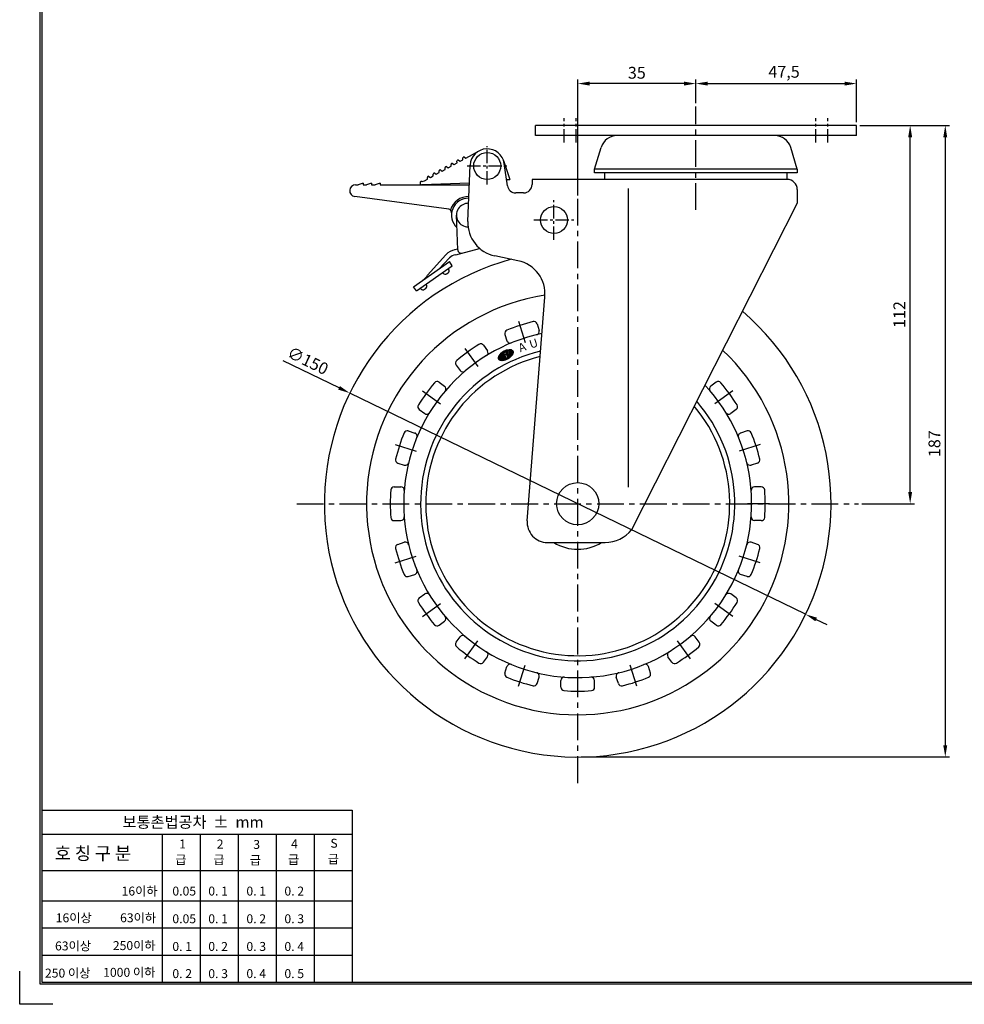
# Model space of a CAD drawing. Units: millimetres. Extents: x 6507 to 7738, y 2639 to 3527.
# Drawn here: x 6507 to 6787, y 2639 to 2931 of the extents above; entities that cross this region are included whole.
import ezdxf

# ---------------------------------------------------------------- set-up
doc = ezdxf.new("R2010")
doc.units = ezdxf.units.MM
doc.header["$LTSCALE"] = 0.25
doc.linetypes.add('CENTER', pattern=[50.8, 31.75, -6.35, 6.35, -6.35])
for name, color, linetype in [('3', 1, 'CENTER'), ('CENTER', 4, 'CENTER'), ('DIM', 3, 'Continuous'), ('LINE', 7, 'Continuous'), ('TITLE', 7, 'Continuous')]:
    doc.layers.add(name, color=color, linetype=linetype)
doc.dimstyles.new('ISO-25', dxfattribs={"dimscale": 0, "dimtxt": 3.5, "dimasz": 3.5, "dimexe": 1.25, "dimexo": 1, "dimgap": 1, "dimtad": 1, "dimdec": 4, "dimtxsty": 'Standard', "dimcen": 2.5, "dimadec": 4, "dimazin": 0, "dimtfac": 1, "dimtdec": 4, "dimtmove": 0, "dimatfit": 1, "dimfxl": 0, "dimarcsym": 0})

# ---------------------------------------------------------------- blocks, each defined once
blk = doc.blocks.new('*D12')
at = {"layer": 'Defpoints', "color": 0, "linetype": 'ByBlock', "ltscale": 0.25}
for p in [(6755.04, 2899.51), (6672.54, 2712.51), (6781.35, 2712.51)]:
    blk.add_point(p, dxfattribs=at)
at = {"layer": 'DIM', "color": 0, "linetype": 'ByBlock', "lineweight": -2, "ltscale": 0.25}
for p, q in [((6756.04, 2899.51), (6782.6, 2899.51)), ((6781.35, 2896.01), (6781.35, 2716.01)), ((6673.54, 2712.51), (6782.6, 2712.51))]:
    blk.add_line(p, q, dxfattribs=at)
at = {"layer": 'DIM', "color": 0, "linetype": 'ByBlock', "ltscale": 0.25}
for points in [[(6780.76, 2896.01), (6781.93, 2896.01), (6781.35, 2899.51)], [(6780.76, 2716.01), (6781.93, 2716.01), (6781.35, 2712.51)]]:
    blk.add_solid(points, dxfattribs=at)
at = {"layer": 'DIM', "color": 0, "linetype": 'ByBlock', "ltscale": 0.25, "insert": (6778.6, 2805.26), "char_height": 3.5, "attachment_point": 5, "rotation": 90}
blk.add_mtext('187', dxfattribs=at)
blk = doc.blocks.new('*D11')
at = {"layer": 'Defpoints', "color": 0, "linetype": 'ByBlock', "ltscale": 0.25}
for p in [(6755.04, 2899.51), (6770.96, 2899.51), (6755.64, 2787.51)]:
    blk.add_point(p, dxfattribs=at)
at = {"layer": 'DIM', "color": 0, "linetype": 'ByBlock', "lineweight": -2, "ltscale": 0.25}
for p, q in [((6756.04, 2899.51), (6772.21, 2899.51)), ((6770.96, 2791.01), (6770.96, 2896.01)), ((6756.64, 2787.51), (6772.21, 2787.51))]:
    blk.add_line(p, q, dxfattribs=at)
at = {"layer": 'DIM', "color": 0, "linetype": 'ByBlock', "ltscale": 0.25}
for points in [[(6770.37, 2896.01), (6771.54, 2896.01), (6770.96, 2899.51)], [(6770.37, 2791.01), (6771.54, 2791.01), (6770.96, 2787.51)]]:
    blk.add_solid(points, dxfattribs=at)
at = {"layer": 'DIM', "color": 0, "linetype": 'ByBlock', "ltscale": 0.25, "insert": (6768.21, 2843.51), "char_height": 3.5, "attachment_point": 5, "rotation": 90}
blk.add_mtext('112', dxfattribs=at)
blk = doc.blocks.new('*D10')
at = {"layer": 'Defpoints', "color": 0, "linetype": 'ByBlock', "ltscale": 0.25}
for p in [(6672.54, 2911.89), (6707.54, 2905.13), (6672.54, 2877.72)]:
    blk.add_point(p, dxfattribs=at)
at = {"layer": 'DIM', "color": 0, "linetype": 'ByBlock', "lineweight": -2, "ltscale": 0.25}
for p, q in [((6672.54, 2878.72), (6672.54, 2913.14)), ((6707.54, 2906.13), (6707.54, 2913.14)), ((6704.04, 2911.89), (6676.04, 2911.89))]:
    blk.add_line(p, q, dxfattribs=at)
at = {"layer": 'DIM', "color": 0, "linetype": 'ByBlock', "ltscale": 0.25}
for points in [[(6676.04, 2912.47), (6676.04, 2911.31), (6672.54, 2911.89)], [(6704.04, 2912.47), (6704.04, 2911.31), (6707.54, 2911.89)]]:
    blk.add_solid(points, dxfattribs=at)
at = {"layer": 'DIM', "color": 0, "linetype": 'ByBlock', "ltscale": 0.25, "insert": (6690.04, 2914.64), "char_height": 3.5, "attachment_point": 5}
blk.add_mtext('35', dxfattribs=at)
blk = doc.blocks.new('*D9')
at = {"layer": 'Defpoints', "color": 0, "linetype": 'ByBlock', "ltscale": 0.25}
for p in [(6755.04, 2911.89), (6707.54, 2905.13), (6755.04, 2899.51)]:
    blk.add_point(p, dxfattribs=at)
at = {"layer": 'DIM', "color": 0, "linetype": 'ByBlock', "lineweight": -2, "ltscale": 0.25}
for p, q in [((6707.54, 2906.13), (6707.54, 2913.14)), ((6755.04, 2900.51), (6755.04, 2913.14)), ((6711.04, 2911.89), (6751.54, 2911.89))]:
    blk.add_line(p, q, dxfattribs=at)
at = {"layer": 'DIM', "color": 0, "linetype": 'ByBlock', "ltscale": 0.25}
for points in [[(6711.04, 2912.47), (6711.04, 2911.31), (6707.54, 2911.89)], [(6751.54, 2912.47), (6751.54, 2911.31), (6755.04, 2911.89)]]:
    blk.add_solid(points, dxfattribs=at)
at = {"layer": 'DIM', "color": 0, "linetype": 'ByBlock', "ltscale": 0.25, "insert": (6733.62, 2914.93), "char_height": 3.5, "attachment_point": 5}
blk.add_mtext('47,5', dxfattribs=at)
blk = doc.blocks.new('*D23')
at = {"layer": 'Defpoints', "color": 0, "linetype": 'ByBlock', "ltscale": 0.25}
for p in [(6605.05, 2820.26), (6739.99, 2754.76)]:
    blk.add_point(p, dxfattribs=at)
at = {"layer": 'DIM', "color": 0, "linetype": 'ByBlock', "lineweight": -2, "ltscale": 0.25}
for p, q in [((6601.9, 2821.79), (6585.37, 2829.82)), ((6739.99, 2754.76), (6605.05, 2820.26)), ((6743.14, 2753.23), (6746.29, 2751.7))]:
    blk.add_line(p, q, dxfattribs=at)
at = {"layer": 'DIM', "color": 0, "linetype": 'ByBlock', "ltscale": 0.25}
for points in [[(6602.16, 2822.32), (6601.65, 2821.27), (6605.05, 2820.26)], [(6743.39, 2753.75), (6742.88, 2752.7), (6739.99, 2754.76)]]:
    blk.add_solid(points, dxfattribs=at)
at = {"layer": 'DIM', "color": 0, "linetype": 'ByBlock', "ltscale": 0.25, "insert": (6592.46, 2829.44), "char_height": 3.5, "attachment_point": 5, "rotation": 334.1044}
blk.add_mtext('∅150', dxfattribs=at)

msp = doc.modelspace()

# ---------------------------------------------------------------- linework, layer by layer
at = {"layer": '3'}
for p, q in [((6654.9877, 2841.52024), (6657.01579, 2835.27844)), ((6639.15384, 2833.45248), (6643.01149, 2828.14289)), ((6626.58802, 2820.88666), (6631.89761, 2817.02901)), ((6718.49133, 2820.88666), (6713.18174, 2817.02901)), ((6618.52026, 2805.0528), (6624.76206, 2803.02471)), ((6726.55908, 2805.0528), (6720.31729, 2803.02471)), ((6615.74031, 2787.50083), (6622.30332, 2787.50083)), ((6729.33904, 2787.50083), (6722.77603, 2787.50083)), ((6618.52026, 2769.94886), (6624.76206, 2771.97694)), ((6726.55908, 2769.94886), (6720.31729, 2771.97694)), ((6626.58802, 2754.115), (6631.89761, 2757.97264)), ((6718.49133, 2754.115), (6713.18174, 2757.97264)), ((6639.15384, 2741.54917), (6643.01149, 2746.85876)), ((6705.9255, 2741.54917), (6702.06786, 2746.85876)), ((6654.9877, 2733.48142), (6657.01579, 2739.72321)), ((6690.09164, 2733.48142), (6688.06356, 2739.72321)), ((6672.53967, 2730.70146), (6672.53967, 2737.26447))]:
    msp.add_line(p, q, dxfattribs=at)
at = {"layer": 'CENTER', "color": 4, "linetype": 'CENTER'}
for p, q in [((6707.53967, 2874.50637), (6707.53967, 2905.12746)), ((6672.53967, 2704.79672), (6672.53967, 2877.7245)), ((6589.35388, 2787.51007), (6755.63958, 2787.51007))]:
    msp.add_line(p, q, dxfattribs=at)
at = {"layer": 'CENTER', "color": 4, "linetype": 'CENTER', "ltscale": 0.5}
for p, q in [((6668.53967, 2894.43935), (6668.53967, 2901.62776)), ((6672.03967, 2894.43935), (6672.03967, 2901.62776)), ((6743.03967, 2894.43935), (6743.03967, 2901.62776)), ((6746.53967, 2894.43935), (6746.53967, 2901.62776)), ((6645.75008, 2881.9787), (6645.75008, 2893.37713)), ((6639.80396, 2887.51007), (6651.562, 2887.51007)), ((6665.47257, 2865.63105), (6665.47257, 2877.38908)), ((6659.59355, 2871.51007), (6671.35159, 2871.51007))]:
    msp.add_line(p, q, dxfattribs=at)
at = {"layer": 'LINE', "ltscale": 0.75}
for p, q in [((6755.03967, 2899.51007), (6660.03967, 2899.51007)), ((6660.03967, 2896.51007), (6660.03967, 2899.51007)), ((6755.03967, 2896.51007), (6755.03967, 2899.51007)), ((6755.03967, 2896.51007), (6660.03967, 2896.51007)), ((6639.45343, 2889.83505), (6643.32506, 2891.94977)), ((6677.53967, 2886.51007), (6679.4707, 2892.9468)), ((6737.53967, 2886.51007), (6735.60865, 2892.9468)), ((6637.27277, 2889.1719), (6637.6982, 2888.87632)), ((6637.6982, 2888.87632), (6638.57582, 2889.35568)), ((6638.57582, 2889.35568), (6638.55703, 2889.87338)), ((6639.028, 2890.13063), (6639.45343, 2889.83505)), ((6650.54008, 2889.13722), (6652.45161, 2883.51007)), ((6632.00707, 2886.29572), (6632.4325, 2886.00014)), ((6632.4325, 2886.00014), (6633.31012, 2886.4795)), ((6633.31012, 2886.4795), (6633.29133, 2886.9972)), ((6633.76231, 2887.25445), (6634.18774, 2886.95887)), ((6634.18774, 2886.95887), (6635.06535, 2887.43823)), ((6635.06535, 2887.43823), (6635.04656, 2887.95592)), ((6635.51754, 2888.21318), (6635.94297, 2887.91759)), ((6635.94297, 2887.91759), (6636.82058, 2888.39696)), ((6636.82058, 2888.39696), (6636.80179, 2888.91465)), ((6640.04943, 2871.10219), (6640.69619, 2887.73347)), ((6651.71354, 2881.62992), (6650.75664, 2888.23534)), ((6737.53967, 2886.51007), (6677.53967, 2886.51007)), ((6677.53967, 2885.51007), (6677.53967, 2886.51007)), ((6737.53967, 2886.51007), (6737.53967, 2885.51007)), ((6627.1668, 2883.12396), (6628.04442, 2883.60332)), ((6628.04442, 2883.60332), (6628.02563, 2884.12101)), ((6628.49661, 2884.37827), (6628.92204, 2884.08268)), ((6628.92204, 2884.08268), (6629.79965, 2884.56205)), ((6629.79965, 2884.56205), (6629.78086, 2885.07974)), ((6630.25184, 2885.33699), (6630.67727, 2885.04141)), ((6630.67727, 2885.04141), (6631.55489, 2885.52078)), ((6631.55489, 2885.52078), (6631.5361, 2886.03847)), ((6651.44117, 2883.51007), (6652.45161, 2883.51007)), ((6734.53967, 2883.51007), (6659.03967, 2883.51007)), ((6659.03967, 2883.51007), (6659.03967, 2882.01007)), ((6737.53967, 2885.51007), (6677.53967, 2885.51007)), ((6680.53967, 2883.51007), (6680.53967, 2885.51007)), ((6734.53967, 2883.51007), (6734.53967, 2885.51007)), ((6606.78567, 2881.94038), (6607.53567, 2881.94038)), ((6609.03567, 2882.44038), (6607.53567, 2881.94038)), ((6609.03567, 2882.44038), (6609.03567, 2881.94038)), ((6609.03567, 2881.94038), (6610.03567, 2881.94038)), ((6611.53567, 2882.44038), (6610.03567, 2881.94038)), ((6611.53567, 2882.44038), (6611.53567, 2881.94038)), ((6611.53567, 2881.94038), (6612.53567, 2881.94038)), ((6614.03567, 2882.44038), (6612.53567, 2881.94038)), ((6614.03567, 2882.44038), (6614.03567, 2881.94038)), ((6614.03567, 2881.94038), (6640.47091, 2881.94038)), ((6626.35298, 2882.94038), (6626.44776, 2882.94038)), ((6640.49077, 2882.45124), (6626.37013, 2881.95814)), ((6687.53967, 2792.39295), (6687.53967, 2880.85863)), ((6737.53967, 2880.51007), (6737.53967, 2876.51007)), ((6634.34843, 2874.73194), (6606.54948, 2878.45639)), ((6656.53967, 2879.51007), (6654.18447, 2879.51007)), ((6737.53967, 2876.51007), (6688.4994, 2779.79891)), ((6637.02467, 2862.64767), (6636.6598, 2872.94038)), ((6637.01867, 2862.81694), (6636.03595, 2862.6479)), ((6636.415, 2861.22455), (6643.50202, 2863.09361)), ((6633.53409, 2861.23231), (6628.11922, 2855.19134)), ((6634.5638, 2860.27937), (6631.53485, 2857.08755)), ((6654.85431, 2859.45926), (6648.02268, 2860.86611)), ((6623.91581, 2851.73109), (6634.55063, 2859.20776)), ((6624.77851, 2850.50399), (6635.41333, 2857.98066)), ((6634.33001, 2856.91345), (6634.18623, 2857.11797)), ((6635.41333, 2857.98066), (6634.55063, 2859.20776)), ((6632.69389, 2855.7632), (6632.55011, 2855.96771)), ((6633.73878, 2855.581), (6634.14781, 2855.86856)), ((6624.77851, 2850.50399), (6623.91581, 2851.73109)), ((6626.14938, 2851.16217), (6626.0056, 2851.36668)), ((6627.19428, 2850.97997), (6627.60331, 2851.26753)), ((6627.78551, 2852.31243), (6627.64173, 2852.51694)), ((6657.59588, 2782.47928), (6662.78961, 2848.68922)), ((6663.57751, 2776.01007), (6680.66221, 2776.01007))]:
    msp.add_line(p, q, dxfattribs=at)
at = {"layer": 'LINE', "color": 6, "linetype": 'ByBlock', "ltscale": 0.25}
for p, q in [((6660.49895, 2840.7387), (6661.11872, 2838.83124)), ((6650.98839, 2837.64853), (6651.60816, 2835.74107)), ((6644.63686, 2834.41226), (6645.81573, 2832.78969)), ((6649.08829, 2830.66524), (6649.21773, 2831.21149)), ((6649.10141, 2830.51128), (6649.31074, 2831.39471)), ((6649.12667, 2830.40857), (6649.39162, 2831.52668)), ((6649.15739, 2830.32889), (6649.46703, 2831.63563)), ((6649.19145, 2830.2633), (6649.53911, 2831.73048)), ((6649.22785, 2830.20757), (6649.60885, 2831.81547)), ((6649.26601, 2830.1593), (6649.67682, 2831.893)), ((6649.30558, 2830.11696), (6649.74339, 2831.96459)), ((6649.34631, 2830.07951), (6649.80879, 2832.0313)), ((6649.38802, 2830.04622), (6649.87322, 2832.09385)), ((6649.43058, 2830.01651), (6649.93679, 2832.15282)), ((6649.47389, 2829.98996), (6649.99962, 2832.20864)), ((6649.51786, 2829.96622), (6650.06177, 2832.26163)), ((6649.56244, 2829.94503), (6650.12333, 2832.31208)), ((6649.60757, 2829.92616), (6649.97771, 2831.48821)), ((6649.65321, 2829.90942), (6650.0054, 2831.39574)), ((6649.69931, 2829.89466), (6650.03309, 2831.30326)), ((6649.74585, 2829.88174), (6650.06078, 2831.21079)), ((6649.7928, 2829.87054), (6650.08847, 2831.11832)), ((6649.84013, 2829.86098), (6650.11616, 2831.02585)), ((6649.88783, 2829.85296), (6650.14384, 2830.93337)), ((6649.93588, 2829.8464), (6650.17153, 2830.8409)), ((6649.95421, 2831.5667), (6650.40755, 2831.84636)), ((6649.95421, 2831.5667), (6650.32686, 2830.32215)), ((6649.98426, 2829.84125), (6650.19922, 2830.74843)), ((6650.00352, 2831.59712), (6650.18434, 2832.36021)), ((6650.03296, 2829.83745), (6650.22691, 2830.65596)), ((6650.06161, 2831.63295), (6650.24484, 2832.40621)), ((6650.1197, 2831.66879), (6650.30487, 2832.45023)), ((6650.17779, 2831.70463), (6650.36446, 2832.49241)), ((6650.23589, 2831.74046), (6650.42365, 2832.53286)), ((6650.29398, 2831.7763), (6650.48245, 2832.57169)), ((6650.35207, 2831.81213), (6650.54089, 2832.60897)), ((6650.40755, 2831.84636), (6650.78021, 2830.60181)), ((6650.4088, 2831.8422), (6650.59897, 2832.64478)), ((6650.43649, 2831.74973), (6650.65673, 2832.67919)), ((6650.46417, 2831.65725), (6650.71416, 2832.71226)), ((6650.49186, 2831.56478), (6650.77129, 2832.74403)), ((6650.51955, 2831.47231), (6650.82813, 2832.77456)), ((6650.54724, 2831.37984), (6650.88468, 2832.80387)), ((6650.57493, 2831.28736), (6650.94095, 2832.83202)), ((6650.60262, 2831.19489), (6650.79002, 2831.98575)), ((6650.63031, 2831.10242), (6650.81585, 2831.88545)), ((6650.63891, 2829.88277), (6650.98037, 2831.32378)), ((6650.658, 2831.00995), (6650.85059, 2831.82272)), ((6650.68569, 2830.91747), (6650.88974, 2831.77863)), ((6650.69103, 2829.89339), (6651.00806, 2831.23131)), ((6650.71338, 2830.825), (6650.8973, 2831.6012)), ((6650.74107, 2830.73253), (6650.92499, 2831.50872)), ((6650.74338, 2829.90501), (6651.03575, 2831.13883)), ((6650.76875, 2830.64006), (6650.95268, 2831.41625)), ((6650.79597, 2829.91761), (6651.06343, 2831.04636)), ((6650.84879, 2829.93119), (6651.09112, 2830.95389)), ((6650.8601, 2832.2815), (6650.99695, 2832.85902)), ((6650.8785, 2831.66399), (6651.2463, 2830.43566)), ((6650.90184, 2829.94575), (6651.11881, 2830.86142)), ((6650.90977, 2831.65382), (6650.93198, 2831.74755)), ((6650.92902, 2832.36303), (6651.05268, 2832.88491)), ((6650.95512, 2829.96128), (6651.1465, 2830.76894)), ((6650.95682, 2831.64308), (6650.97674, 2831.72713)), ((6650.98903, 2832.40698), (6651.10816, 2832.90971)), ((6651.00864, 2829.9778), (6651.17419, 2830.67647)), ((6651.01849, 2831.64582), (6651.03731, 2831.72478)), ((6651.04463, 2832.4323), (6651.16338, 2832.93345)), ((6651.068, 2831.64536), (6651.08663, 2831.72354)), ((6651.09715, 2832.44461), (6651.21836, 2832.95614)), ((6651.11886, 2831.65058), (6651.13839, 2831.73256)), ((6651.14714, 2832.44626), (6651.27309, 2832.97779)), ((6651.17125, 2831.66223), (6651.19305, 2831.75372)), ((6651.19484, 2832.43823), (6651.32758, 2832.99843)), ((6651.22546, 2831.68153), (6651.25162, 2831.79132)), ((6651.24028, 2832.42064), (6651.38184, 2833.01805)), ((6651.8046, 2830.78005), (6651.2463, 2830.43566)), ((6651.28204, 2831.71074), (6651.31707, 2831.85777)), ((6651.28327, 2832.39278), (6651.43585, 2833.03669)), ((6651.3234, 2832.35279), (6651.48963, 2833.05433)), ((6651.32854, 2831.74649), (6651.64958, 2833.10137)), ((6651.35963, 2832.29635), (6651.54318, 2833.07099)), ((6651.38901, 2832.21104), (6651.5965, 2833.08667)), ((6651.39512, 2831.81818), (6651.70244, 2833.1151)), ((6651.45831, 2831.93653), (6651.8046, 2830.78005)), ((6651.46638, 2831.90958), (6651.75506, 2833.12784)), ((6651.49407, 2831.8171), (6651.67799, 2832.5933)), ((6651.501, 2830.17172), (6651.61785, 2830.66485)), ((6651.52176, 2831.72463), (6651.70568, 2832.50083)), ((6651.54945, 2831.63216), (6651.73337, 2832.40835)), ((6651.55696, 2830.19856), (6651.67594, 2830.70069)), ((6651.57714, 2831.53969), (6651.76106, 2832.31588)), ((6651.60483, 2831.44721), (6651.78875, 2832.22341)), ((6651.61319, 2830.22653), (6651.73403, 2830.73652)), ((6651.63252, 2831.35474), (6651.81644, 2832.13094)), ((6651.66021, 2831.26227), (6651.84413, 2832.03846)), ((6651.6687, 2832.62433), (6652.12205, 2832.90398)), ((6651.6687, 2832.62433), (6652.04136, 2831.37978)), ((6651.66969, 2830.25567), (6651.79212, 2830.77236)), ((6651.68789, 2831.1698), (6651.87182, 2831.94599)), ((6651.6882, 2832.63635), (6651.80745, 2833.13961)), ((6651.71558, 2831.07732), (6651.89951, 2831.85352)), ((6651.72648, 2830.28602), (6652.01026, 2831.48363)), ((6651.74327, 2830.98485), (6651.9272, 2831.76105)), ((6651.74629, 2832.67219), (6651.8596, 2833.15038)), ((6651.77096, 2830.89238), (6651.95489, 2831.66857)), ((6651.78357, 2830.3176), (6652.03795, 2831.39116)), ((6651.79865, 2830.79991), (6651.98257, 2831.5761)), ((6651.80438, 2832.70802), (6651.91152, 2833.16016)), ((6651.84096, 2830.35047), (6652.0923, 2831.4112)), ((6651.86247, 2832.74386), (6651.9632, 2833.16893)), ((6651.89866, 2830.38468), (6652.1504, 2831.44704)), ((6651.92057, 2832.77969), (6652.01464, 2833.17669)), ((6651.9567, 2830.42028), (6652.20849, 2831.48288)), ((6651.97866, 2832.81553), (6652.06583, 2833.18342)), ((6652.01508, 2830.45734), (6652.26658, 2831.51871)), ((6652.03675, 2832.85137), (6652.11678, 2833.1891)), ((6652.4947, 2831.65943), (6652.04136, 2831.37978)), ((6652.07383, 2830.49593), (6652.32467, 2831.55455)), ((6652.09484, 2832.8872), (6652.16747, 2833.19372)), ((6652.12205, 2832.90398), (6652.4947, 2831.65943)), ((6652.13296, 2830.53613), (6652.38277, 2831.59038)), ((6652.13677, 2832.85482), (6652.21791, 2833.19725)), ((6652.16446, 2832.76234), (6652.26809, 2833.19968)), ((6652.19215, 2832.66987), (6652.31799, 2833.20096)), ((6652.19249, 2830.57805), (6652.44086, 2831.62622)), ((6652.21984, 2832.5774), (6652.36762, 2833.20108)), ((6652.24753, 2832.48493), (6652.41697, 2833.2)), ((6652.25246, 2830.62179), (6652.84621, 2833.12756)), ((6652.27522, 2832.39245), (6652.46602, 2833.19767)), ((6652.3029, 2832.29998), (6652.51476, 2833.19406)), ((6652.31288, 2830.66749), (6652.89192, 2833.11112)), ((6652.33059, 2832.20751), (6652.56319, 2833.18911)), ((6652.35828, 2832.11504), (6652.61129, 2833.18277)), ((6652.37381, 2830.71529), (6652.93712, 2833.09258)), ((6652.38597, 2832.02256), (6652.65904, 2833.17497)), ((6652.41366, 2831.93009), (6652.70643, 2833.16564)), ((6652.43528, 2830.76538), (6652.98179, 2833.07175)), ((6652.44135, 2831.83762), (6652.75344, 2833.1547)), ((6652.46904, 2831.74515), (6652.80004, 2833.14204)), ((6652.49735, 2830.81798), (6653.02586, 2833.04841)), ((6652.56007, 2830.87336), (6653.06927, 2833.0223)), ((6652.62353, 2830.93183), (6653.11195, 2832.99308)), ((6652.68782, 2830.99382), (6653.1538, 2832.96035)), ((6652.75307, 2831.05987), (6653.19468, 2832.92356)), ((6652.81945, 2831.13068), (6653.23443, 2832.88201)), ((6652.88719, 2831.20725), (6653.27283, 2832.8347)), ((6652.95664, 2831.291), (6653.30951, 2832.7802)), ((6653.02832, 2831.38418), (6653.34397, 2832.71629)), ((6653.10315, 2831.49064), (6653.37528, 2832.63909)), ((6653.18298, 2831.61823), (6653.40158, 2832.54076)), ((6653.2732, 2831.78965), (6653.41749, 2832.3986)), ((6636.54669, 2828.53441), (6637.72556, 2826.91183)), ((6650.08197, 2829.83493), (6650.2546, 2830.56348)), ((6650.13127, 2829.83367), (6650.28229, 2830.47101)), ((6650.18086, 2829.83361), (6650.30998, 2830.37854)), ((6650.23072, 2829.83473), (6650.34953, 2830.33614)), ((6650.28086, 2829.83698), (6650.40762, 2830.37197)), ((6650.78021, 2830.60181), (6650.32686, 2830.32215)), ((6650.33126, 2829.84035), (6650.46572, 2830.40781)), ((6650.38191, 2829.84481), (6650.52381, 2830.44364)), ((6650.43282, 2829.85033), (6650.5819, 2830.47948)), ((6650.48398, 2829.85691), (6650.63999, 2830.51531)), ((6650.53538, 2829.86451), (6650.69809, 2830.55115)), ((6650.58703, 2829.87314), (6650.75618, 2830.58698)), ((6651.06238, 2829.99529), (6651.20188, 2830.584)), ((6651.11636, 2830.01378), (6651.22957, 2830.49153)), ((6651.17058, 2830.03326), (6651.26929, 2830.44984)), ((6651.22504, 2830.05374), (6651.32738, 2830.48568)), ((6651.27973, 2830.07525), (6651.38548, 2830.52151)), ((6651.33467, 2830.09778), (6651.44357, 2830.55735)), ((6651.38986, 2830.12136), (6651.50166, 2830.59318)), ((6651.4453, 2830.146), (6651.55975, 2830.62902)), ((6631.50609, 2823.49381), (6633.12867, 2822.31494)), ((6713.57326, 2823.49381), (6711.95068, 2822.31494)), ((6625.62824, 2815.40364), (6627.25081, 2814.22477)), ((6719.45111, 2815.40364), (6717.82853, 2814.22477)), ((6622.39197, 2809.05211), (6624.29943, 2808.43234)), ((6722.68738, 2809.05211), (6720.77992, 2808.43234)), ((6619.3018, 2799.54155), (6621.20926, 2798.92178)), ((6725.77755, 2799.54155), (6723.87009, 2798.92178)), ((6618.18666, 2792.50083), (6620.19228, 2792.50083)), ((6726.89269, 2792.50083), (6724.88707, 2792.50083)), ((6618.18666, 2782.50083), (6620.19228, 2782.50083)), ((6726.89269, 2782.50083), (6724.88707, 2782.50083)), ((6619.3018, 2775.4601), (6621.20926, 2776.07987)), ((6725.77755, 2775.4601), (6723.87009, 2776.07987)), ((6622.39197, 2765.94954), (6624.29943, 2766.56931)), ((6722.68738, 2765.94954), (6720.77992, 2766.56931)), ((6625.62824, 2759.59801), (6627.25081, 2760.77688)), ((6719.45111, 2759.59801), (6717.82853, 2760.77688)), ((6631.50609, 2751.50784), (6633.12867, 2752.68671)), ((6713.57326, 2751.50784), (6711.95068, 2752.68671)), ((6636.54669, 2746.46724), (6637.72556, 2748.08982)), ((6708.53266, 2746.46724), (6707.35379, 2748.08982)), ((6644.63686, 2740.58939), (6645.81573, 2742.21197)), ((6700.44249, 2740.58939), (6699.26362, 2742.21197)), ((6650.98839, 2737.35312), (6651.60816, 2739.26058)), ((6694.09096, 2737.35312), (6693.47119, 2739.26058)), ((6660.49895, 2734.26295), (6661.11872, 2736.17041)), ((6667.53967, 2733.14781), (6667.53967, 2735.15343)), ((6677.53967, 2733.14781), (6677.53967, 2735.15343)), ((6684.5804, 2734.26295), (6683.96063, 2736.17041))]:
    msp.add_line(p, q, dxfattribs=at)
at = {"layer": 'LINE', "ltscale": 0.75}
for centre, radius in [((6645.75008, 2887.51007), 4), ((6665.53967, 2871.51007), 4), ((6672.53967, 2787.51007), 6.25)]:
    msp.add_circle(centre, radius, dxfattribs=at)
for centre, radius, start, end in [((6684.25983, 2891.51007), 5, 90, 163.3007558), ((6730.81952, 2891.51007), 5, 16.6992442, 90), ((6645.75008, 2887.51007), 5.05883, 8.2428467, 177.4689516), ((6637.1016, 2888.92553), 0.3, 55.2088999, 182.0787976), ((6638.85683, 2889.88426), 0.3, 55.2088999, 182.0787976), ((6631.8359, 2886.04935), 0.3, 55.2088999, 182.0787976), ((6633.59113, 2887.00808), 0.3, 55.2088999, 182.0787976), ((6635.34636, 2887.96681), 0.3, 55.2088999, 182.0787976), ((6628.32543, 2884.1319), 0.3, 55.2088999, 182.0787976), ((6630.08067, 2885.09062), 0.3, 55.2088999, 182.0787976), ((6734.53967, 2880.51007), 3, 0, 90), ((6606.78567, 2880.19038), 1.75, 90, 262.2435785), ((6626.35298, 2882.44911), 0.49127, 90, 272), ((6626.44776, 2884.44038), 1.5, 270, 298.6438487), ((6654.18447, 2882.01007), 2.5, 188.7461623, 270), ((6656.53967, 2882.01007), 2.5, 270, 360), ((6640.1598, 2872.94038), 5.5, 88.1778075, 163.6850828), ((6640.1598, 2872.94038), 5, 88.2182894, 227.6385056), ((6634.21347, 2873.74109), 1, 352.3309472, 82.2435785), ((6640.1598, 2872.94038), 3.5, 87.7729964, 269.256116), ((6650.03967, 2870.66058), 10, 177.4689516, 258.3636358), ((6636.88497, 2858.22872), 4.5, 98.644828, 138.1282929), ((6637.00918, 2857.77535), 3.5, 99.77423, 134.321382), ((6638.02405, 2862.6831), 1, 182.0302653, 284.77423), ((6633.71647, 2856.48211), 0.75, 305.1086359, 35.1086359), ((6652.83731, 2849.66478), 10, 354.4015241, 78.3636358), ((6623.85302, 2857.79893), 5, 305.1086359, 328.5658781), ((6633.30744, 2856.19454), 0.75, 215.1086359, 305.1086359), ((6626.76293, 2851.59351), 0.75, 215.1086359, 305.1086359), ((6627.17196, 2851.88108), 0.75, 305.1086359, 35.1086359), ((6663.57751, 2782.01007), 6, 175.514713, 270), ((6680.66221, 2786.01007), 10, 270, 321.6023383)]:
    msp.add_arc(centre, radius, start, end, dxfattribs=at)
at = {"layer": 'LINE', "color": 6, "linetype": 'ByBlock', "ltscale": 0.25}
for centre, radius, start, end in [((6672.53967, 2787.50083), 75, 105.2170708, 49.4469975), ((6672.53967, 2787.50083), 62.5, 98.938897, 46.6433151), ((6672.53967, 2787.50083), 55.5, 103.7910206, 112.2089794), ((6659.5479, 2840.42968), 1, 18, 103.7910206), ((6672.53967, 2787.50083), 51.5, 101.8738259, 42.9887796), ((6651.93944, 2837.95755), 1, 112.2089794, 198), ((6660.16766, 2838.52223), 1, 283.6303727, 18), ((6672.53967, 2787.50083), 55.5, 121.7910206, 130.2089794), ((6643.82784, 2833.82448), 1, 36, 121.7910206), ((6652.55921, 2836.05009), 1, 198, 292.3696273), ((6672.53967, 2787.50083), 46.5, 103.6910455, 40.7143453), ((6672.53967, 2787.50083), 45, 104.3192445, 39.9250091), ((6645.00671, 2832.2019), 1, 301.6303727, 36), ((6651.03348, 2832.08732), 0.4508, 249.8925832, 340.4586776), ((6637.35571, 2829.1222), 1, 130.2089794, 216), ((6638.53458, 2827.49962), 1, 216, 310.3696273), ((6672.53967, 2787.50083), 55.5, 139.7910206, 148.2089794), ((6630.9183, 2822.68479), 1, 54, 139.7910206), ((6632.54088, 2821.50592), 1, 319.6303727, 54), ((6712.53847, 2821.50592), 1, 126, 220.3696273), ((6714.16104, 2822.68479), 1, 40.2089794, 126), ((6672.53967, 2787.50083), 55.5, 31.7910206, 40.2089794), ((6626.21602, 2816.21266), 1, 148.2089794, 234), ((6718.86333, 2816.21266), 1, 306, 31.7910206), ((6627.8386, 2815.03379), 1, 234, 328.3696273), ((6717.24075, 2815.03379), 1, 211.6303727, 306), ((6672.53967, 2787.50083), 55.5, 157.7910206, 166.2089794), ((6622.08295, 2808.10106), 1, 72, 157.7910206), ((6623.99041, 2807.48129), 1, 337.6303727, 72), ((6721.08894, 2807.48129), 1, 108, 202.3696273), ((6722.99639, 2808.10106), 1, 22.2089794, 108), ((6672.53967, 2787.50083), 55.5, 13.7910206, 22.2089794), ((6619.61082, 2800.4926), 1, 166.2089794, 252), ((6621.51827, 2799.87284), 1, 252, 346.3696273), ((6723.56107, 2799.87284), 1, 193.6303727, 288), ((6725.46853, 2800.4926), 1, 288, 13.7910206), ((6672.53967, 2787.50083), 55.5, 175.7910206, 184.2089794), ((6618.18666, 2791.50083), 1, 90, 175.7910206), ((6620.19228, 2791.50083), 1, 355.6303727, 90), ((6724.88707, 2791.50083), 1, 90, 184.3696273), ((6726.89269, 2791.50083), 1, 4.2089794, 90), ((6672.53967, 2787.50083), 55.5, 355.7910206, 4.2089794), ((6618.18666, 2783.50083), 1, 184.2089794, 270), ((6620.19228, 2783.50083), 1, 270, 4.3696273), ((6724.88707, 2783.50083), 1, 175.6303727, 270), ((6726.89269, 2783.50083), 1, 270, 355.7910206), ((6619.61082, 2774.50905), 1, 108, 193.7910206), ((6621.51827, 2775.12882), 1, 13.6303727, 108), ((6672.53967, 2787.50083), 13.5, 238.3388774, 301.6611226), ((6723.56107, 2775.12882), 1, 72, 166.3696273), ((6725.46853, 2774.50905), 1, 346.2089794, 72), ((6672.53967, 2787.50083), 55.5, 193.7910206, 202.2089794), ((6672.53967, 2787.50083), 55.5, 337.7910206, 346.2089794), ((6622.08295, 2766.9006), 1, 202.2089794, 288), ((6623.99041, 2767.52036), 1, 288, 22.3696273), ((6721.08894, 2767.52036), 1, 157.6303727, 252), ((6722.99639, 2766.9006), 1, 252, 337.7910206), ((6627.8386, 2759.96787), 1, 31.6303727, 126), ((6717.24075, 2759.96787), 1, 54, 148.3696273), ((6626.21602, 2758.78899), 1, 126, 211.7910206), ((6672.53967, 2787.50083), 55.5, 211.7910206, 220.2089794), ((6672.53967, 2787.50083), 55.5, 319.7910206, 328.2089794), ((6718.86333, 2758.78899), 1, 328.2089794, 54), ((6632.54088, 2753.49573), 1, 306, 40.3696273), ((6712.53847, 2753.49573), 1, 139.6303727, 234), ((6630.9183, 2752.31686), 1, 220.2089794, 306), ((6714.16104, 2752.31686), 1, 234, 319.7910206), ((6637.35571, 2745.87946), 1, 144, 229.7910206), ((6638.53458, 2747.50203), 1, 49.6303727, 144), ((6706.54477, 2747.50203), 1, 36, 130.3696273), ((6707.72364, 2745.87946), 1, 310.2089794, 36), ((6672.53967, 2787.50083), 55.5, 229.7910206, 238.2089794), ((6645.00671, 2742.79975), 1, 324, 58.3696273), ((6700.07263, 2742.79975), 1, 121.6303727, 216), ((6672.53967, 2787.50083), 55.5, 301.7910206, 310.2089794), ((6643.82784, 2741.17717), 1, 238.2089794, 324), ((6701.25151, 2741.17717), 1, 216, 301.7910206), ((6652.55921, 2738.95156), 1, 67.6303727, 162), ((6660.16766, 2736.47942), 1, 342, 76.3696273), ((6684.91168, 2736.47942), 1, 103.6303727, 198), ((6692.52014, 2738.95156), 1, 18, 112.3696273), ((6651.93944, 2737.04411), 1, 162, 247.7910206), ((6672.53967, 2787.50083), 55.5, 247.7910206, 256.2089794), ((6668.53967, 2735.15343), 1, 85.6303727, 180), ((6676.53967, 2735.15343), 1, 0, 94.3696273), ((6672.53967, 2787.50083), 55.5, 283.7910206, 292.2089794), ((6693.1399, 2737.04411), 1, 292.2089794, 18), ((6659.5479, 2734.57197), 1, 256.2089794, 342), ((6668.53967, 2733.14781), 1, 180, 265.7910206), ((6672.53967, 2787.50083), 55.5, 265.7910206, 274.2089794), ((6676.53967, 2733.14781), 1, 274.2089794, 0), ((6685.53145, 2734.57197), 1, 198, 283.7910206)]:
    msp.add_arc(centre, radius, start, end, dxfattribs=at)
for centre, major_axis, ratio in [((6651.25312, 2831.51733), (-2.05388, -1.26698), 0.54), ((6651.25312, 2831.51733), (-2.05388, -1.26698), 0.54), ((6651.25312, 2831.51733), (-2.05388, -1.26698), 0.54), ((6651.09242, 2832.08066), (0.10981, 0.35542), 0.801365355)]:
    msp.add_ellipse(centre, major_axis=major_axis, ratio=ratio, dxfattribs=at)
at = {"layer": 'TITLE', "color": 0, "linetype": 'ByBlock', "lineweight": -2}
for p, q in [((6513.90468, 3079.10331), (6513.90468, 2645.84107)), ((6513.90468, 2696.7593), (6605.72934, 2696.7593)), ((6605.72934, 2696.7593), (6605.72934, 2645.84107)), ((6513.90468, 2689.67214), (6605.72934, 2689.67214)), ((6549.4809, 2689.67214), (6549.4809, 2645.84107)), ((6560.73059, 2689.67214), (6560.73059, 2645.84107)), ((6571.98028, 2689.67214), (6571.98028, 2645.84107)), ((6583.22997, 2689.67214), (6583.22997, 2645.84107)), ((6594.47965, 2689.67214), (6594.47965, 2645.84107)), ((6513.90468, 2678.92833), (6605.72934, 2678.92833)), ((6513.90468, 2669.94754), (6605.72934, 2669.94754)), ((6513.90468, 2661.91205), (6605.72934, 2661.91205)), ((6513.90468, 2653.87656), (6605.72934, 2653.87656)), ((6507.35178, 2639.28817), (6507.35178, 2649.11752)), ((6513.90468, 2645.84107), (7149.95731, 2645.84107)), ((6517.18113, 2639.28817), (6507.35178, 2639.28817))]:
    msp.add_line(p, q, dxfattribs=at)
at = {"layer": 'TITLE', "linetype": 'ByBlock', "lineweight": -2, "ltscale": 0.2}
msp.add_lwpolyline([(6513.42512, 3079.65322), (7150.49155, 3079.65322), (7150.49155, 2645.25842), (6513.42512, 2645.25842)], close=True, dxfattribs=at)

# ---------------------------------------------------------------- texts
at = {"layer": 'LINE', "color": 6, "linetype": 'ByBlock', "ltscale": 0.25}
for s, rotation, p in [('A', 20.0763143, (6655.5447, 2832.32175)), ('U', 17.7287454, (6658.6762, 2833.38019))]:
    msp.add_text(s, height=2.5, rotation=rotation, dxfattribs=at).set_placement(p)
at = {"layer": 'TITLE', "color": 0, "linetype": 'ByBlock', "lineweight": -2, "ltscale": 0.3, "attachment_point": 1}
for s, insert, char_height, width in [('{\\f굴림|b0|i0|c129|p2;보통촌법공차  %%p  mm}', (6537.76396, 2694.87675), 3.3058415, 123.3194637), ('{\\f굴림|b0|i0|c129|p2;1}', (6554.56666, 2688.08531), 2.6446732, 98.655571), ('{\\f굴림|b0|i0|c129|p2;2}', (6565.69445, 2688.06328), 2.6446732, 98.655571), ('{\\f굴림|b0|i0|c129|p2;3}', (6576.50084, 2687.93415), 2.6446732, 98.655571), ('{\\f굴림|b0|i0|c129|p2;4}', (6587.69882, 2688.12101), 2.6446732, 98.655571), ('{\\f굴림|b0|i0|c129|p2;S}', (6599.3294, 2688.29966), 2.6446732, 98.655571), ('{\\f굴림|b0|i0|c129|p2;호 칭 구 분 }', (6517.71298, 2685.8891), 3.8102415, 142.1353475), ('{\\f굴림|b0|i0|c129|p2;급}', (6553.4048, 2683.42806), 2.6446732, 98.655571), ('{\\f굴림|b0|i0|c129|p2;급}', (6564.68126, 2683.40602), 2.6446732, 98.655571), ('{\\f굴림|b0|i0|c129|p2;급}', (6575.48765, 2683.2769), 2.6446732, 98.655571), ('{\\f굴림|b0|i0|c129|p2;급}', (6586.75318, 2683.46375), 2.6446732, 98.655571), ('{\\f굴림|b0|i0|c129|p2;급}', (6598.51885, 2683.64241), 2.6446732, 98.655571), ('{\\f굴림|b0|i0|c129|p2;16이하}', (6537.51538, 2674.13237), 2.6446732, 98.655571), ('{\\f굴림|b0|i0|c129|p2;0.05}', (6552.55379, 2674.13237), 2.6446732, 98.6555838), ('{\\f굴림|b0|i0|c129|p2;0. 1}', (6563.18576, 2674.13237), 2.6446732, 98.6555838), ('{\\f굴림|b0|i0|c129|p2;0. 1}', (6574.46795, 2674.13237), 2.6446732, 98.6555838), ('{\\f굴림|b0|i0|c129|p2;0. 2}', (6585.71763, 2674.13237), 2.6446732, 98.6555838), ('{\\f굴림|b0|i0|c129|p2;16이상}', (6518.02553, 2666.21417), 2.6446732, 98.655571), ('{\\f굴림|b0|i0|c129|p2;63이하}', (6537.06927, 2666.2277), 2.6446732, 98.655571), ('{\\f굴림|b0|i0|c129|p2;0.05}', (6552.55379, 2665.93658), 2.6446732, 98.6555838), ('{\\f굴림|b0|i0|c129|p2;0. 1}', (6563.18576, 2665.93658), 2.6446732, 98.6555838), ('{\\f굴림|b0|i0|c129|p2;0. 2}', (6574.46795, 2665.93658), 2.6446732, 98.6555838), ('{\\f굴림|b0|i0|c129|p2;0. 3}', (6585.71763, 2665.93658), 2.6446732, 98.6555838), ('{\\f굴림|b0|i0|c129|p2;63이상}', (6517.81134, 2657.89624), 2.6446732, 98.655571), ('{\\f굴림|b0|i0|c129|p2;250이하}', (6534.93455, 2657.98942), 2.6446732, 98.655571), ('{\\f굴림|b0|i0|c129|p2;0. 1}', (6552.55379, 2657.74079), 2.6446732, 98.6555838), ('{\\f굴림|b0|i0|c129|p2;0. 2}', (6563.18576, 2657.74079), 2.6446732, 98.6555838), ('{\\f굴림|b0|i0|c129|p2;0. 3}', (6574.46795, 2657.74079), 2.6446732, 98.6555838), ('{\\f굴림|b0|i0|c129|p2;0. 4}', (6585.71763, 2657.74079), 2.6446732, 98.6555838), ('{\\f굴림|b0|i0|c129|p2;250 이상}', (6514.82933, 2649.86191), 2.6446732, 98.6555838), ('{\\f굴림|b0|i0|c129|p2;1000 이하}', (6532.06059, 2650.07657), 2.6446732, 98.655571), ('{\\f굴림|b0|i0|c129|p2;0. 2}', (6552.55379, 2649.69318), 2.6446732, 98.6555838), ('{\\f굴림|b0|i0|c129|p2;0. 3}', (6563.18576, 2649.69318), 2.6446732, 98.6555838), ('{\\f굴림|b0|i0|c129|p2;0. 4}', (6574.46795, 2649.69318), 2.6446732, 98.6555838), ('{\\f굴림|b0|i0|c129|p2;0. 5}', (6585.71763, 2649.69318), 2.6446732, 98.6555838)]:
    msp.add_mtext(s, dxfattribs=dict(at, insert=insert, char_height=char_height, width=width))

# ---------------------------------------------------------------- dimensions: what is measured, and where the dimension line sits
at = {"layer": 'DIM', "color": 3, "linetype": 'ByBlock', "ltscale": 0.25}
for base, p2, picture, middle in [((6672.53967, 2911.88896), (6672.53967, 2877.7245), '*D10', (6690.03967, 2911.88896)), ((6755.03967, 2911.88896), (6755.03967, 2899.51007), '*D9', (6733.62341, 2911.88896))]:
    dim = msp.add_linear_dim(base=base, p1=(6707.53967, 2905.12746), p2=p2, dimstyle='ISO-25', override={"dimscale": 1}, dxfattribs=at)
    dim.commit()
    dim.dimension.update_dxf_attribs({"geometry": picture, "text_midpoint": middle, "dimtype": 160})
for base, p1, p2, picture, middle in [((6781.34665, 2712.51007), (6755.03967, 2899.51007), (6672.53967, 2712.51007), '*D12', (6781.34665, 2805.26007)), ((6770.95792, 2899.51007), (6755.63958, 2787.51007), (6755.03967, 2899.51007), '*D11', (6770.95792, 2843.51007))]:
    dim = msp.add_linear_dim(base=base, p1=p1, p2=p2, angle=90, dimstyle='ISO-25', override={"dimscale": 1}, dxfattribs=at)
    dim.commit()
    dim.dimension.update_dxf_attribs({"geometry": picture, "text_midpoint": middle, "dimtype": 160})
dim = msp.add_diameter_dim_2p(p1=(6739.99001, 2754.75516), p2=(6605.05127, 2820.26497), dimstyle='ISO-25', override={"dimscale": 1}, dxfattribs=at)
dim.commit()
dim.dimension.update_dxf_attribs({"geometry": '*D23', "text_midpoint": (6591.25753, 2826.96153), "dimtype": 163})

doc.saveas('drawing.dxf')
